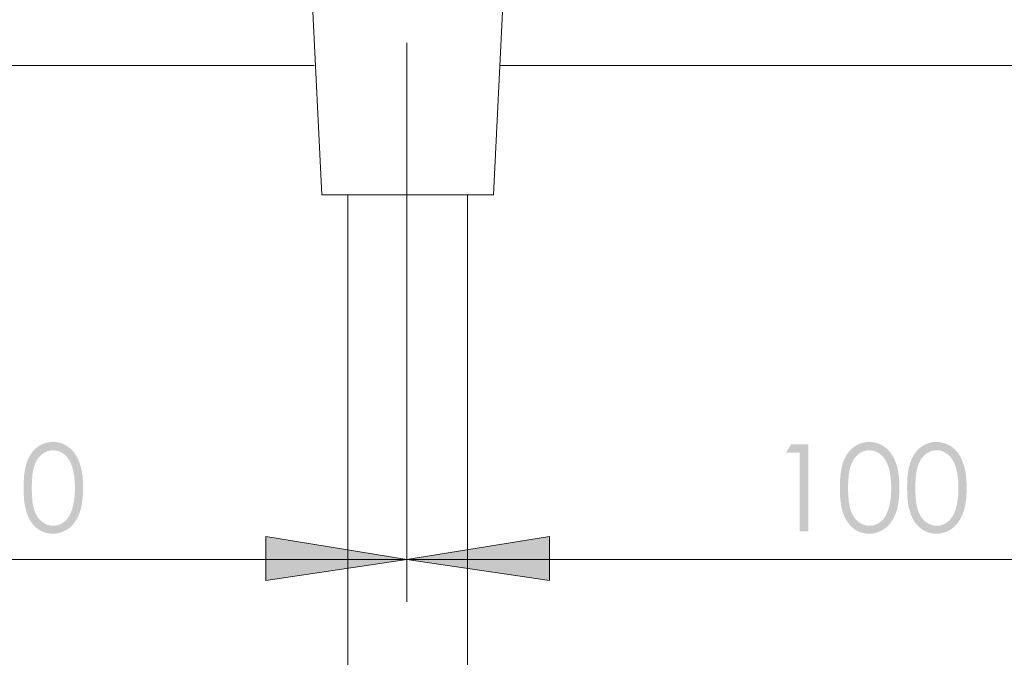
# Model space of a CAD drawing. Units: millimetres. Extents: x 3669 to 4117, y -632 to -176.
# Drawn here: x 3784 to 3899, y -550 to -476 of the extents above; entities that cross this region are included whole.
import ezdxf

# ---------------------------------------------------------------- set-up
doc = ezdxf.new("R2010")
doc.units = ezdxf.units.MM
doc.layers.add('Default', color=7, linetype='Continuous', true_color=0x000000)

msp = doc.modelspace()

# ---------------------------------------------------------------- hatches: boundary and pattern name
at = {"layer": 'Default', "true_color": 0x808080, "extrusion": (0, 0, -1)}
h = msp.add_hatch(color=8, dxfattribs=at)
h.paths.add_polyline_path([(-3784.8, -530.05), (-3784.81, -529.56), (-3784.83, -529.1), (-3784.84, -528.89), (-3784.86, -528.67), (-3784.88, -528.47), (-3784.91, -528.27), (-3784.94, -528.08), (-3784.97, -527.9), (-3785, -527.72), (-3785.04, -527.55), (-3785.08, -527.39), (-3785.13, -527.24), (-3785.18, -527.09), (-3785.2, -527.02), (-3785.23, -526.95), (-3785.28, -526.82), (-3785.34, -526.68), (-3785.4, -526.56), (-3785.47, -526.44), (-3785.53, -526.32), (-3785.6, -526.2), (-3785.64, -526.15), (-3785.67, -526.09), (-3785.71, -526.04), (-3785.75, -525.99), (-3785.79, -525.94), (-3785.83, -525.89), (-3785.87, -525.84), (-3785.91, -525.79), (-3785.95, -525.74), (-3785.99, -525.69), (-3786.03, -525.65), (-3786.07, -525.61), (-3786.12, -525.56), (-3786.16, -525.52), (-3786.21, -525.48), (-3786.25, -525.44), (-3786.3, -525.4), (-3786.35, -525.36), (-3786.4, -525.33), (-3786.45, -525.29), (-3786.49, -525.25), (-3786.54, -525.22), (-3786.59, -525.19), (-3786.64, -525.16), (-3786.7, -525.13), (-3786.75, -525.1), (-3786.8, -525.07), (-3786.85, -525.04), (-3786.9, -525.02), (-3786.95, -524.99), (-3787.01, -524.97), (-3787.06, -524.95), (-3787.11, -524.92), (-3787.17, -524.9), (-3787.22, -524.88), (-3787.28, -524.87), (-3787.33, -524.85), (-3787.39, -524.83), (-3787.44, -524.82), (-3787.5, -524.8), (-3787.56, -524.79), (-3787.61, -524.78), (-3787.67, -524.77), (-3787.73, -524.76), (-3787.78, -524.75), (-3787.84, -524.74), (-3787.9, -524.74), (-3787.96, -524.73), (-3788.02, -524.73), (-3788.08, -524.73), (-3788.14, -524.73), (-3788.2, -524.72), (-3788.26, -524.73), (-3788.32, -524.73), (-3788.38, -524.73), (-3788.44, -524.73), (-3788.5, -524.74), (-3788.56, -524.74), (-3788.62, -524.75), (-3788.68, -524.76), (-3788.74, -524.77), (-3788.8, -524.78), (-3788.86, -524.79), (-3788.91, -524.8), (-3788.97, -524.82), (-3789.03, -524.83), (-3789.08, -524.85), (-3789.14, -524.87), (-3789.19, -524.89), (-3789.25, -524.9), (-3789.3, -524.93), (-3789.36, -524.95), (-3789.41, -524.97), (-3789.47, -524.99), (-3789.52, -525.02), (-3789.57, -525.04), (-3789.63, -525.07), (-3789.68, -525.1), (-3789.73, -525.13), (-3789.78, -525.16), (-3789.83, -525.19), (-3789.88, -525.22), (-3789.93, -525.26), (-3789.98, -525.29), (-3790.03, -525.33), (-3790.08, -525.37), (-3790.13, -525.4), (-3790.18, -525.44), (-3790.22, -525.48), (-3790.27, -525.53), (-3790.32, -525.57), (-3790.36, -525.61), (-3790.41, -525.66), (-3790.45, -525.7), (-3790.49, -525.75), (-3790.54, -525.8), (-3790.58, -525.85), (-3790.62, -525.9), (-3790.66, -525.95), (-3790.7, -526), (-3790.74, -526.06), (-3790.78, -526.11), (-3790.85, -526.23), (-3790.92, -526.34), (-3790.99, -526.46), (-3791.06, -526.59), (-3791.13, -526.72), (-3791.19, -526.86), (-3791.25, -527), (-3791.28, -527.07), (-3791.3, -527.14), (-3791.36, -527.29), (-3791.4, -527.45), (-3791.45, -527.62), (-3791.49, -527.78), (-3791.53, -527.96), (-3791.56, -528.14), (-3791.6, -528.33), (-3791.62, -528.52), (-3791.65, -528.72), (-3791.67, -528.93), (-3791.68, -529.14), (-3791.69, -529.36), (-3791.7, -529.58), (-3791.71, -530.05), (-3791.7, -530.51), (-3791.7, -530.74), (-3791.68, -530.96), (-3791.67, -531.17), (-3791.65, -531.37), (-3791.62, -531.57), (-3791.6, -531.76), (-3791.57, -531.95), (-3791.53, -532.13), (-3791.5, -532.31), (-3791.45, -532.47), (-3791.41, -532.64), (-3791.36, -532.79), (-3791.31, -532.94), (-3791.28, -533.02), (-3791.25, -533.09), (-3791.2, -533.23), (-3791.13, -533.36), (-3791.07, -533.49), (-3791, -533.62), (-3790.93, -533.74), (-3790.86, -533.86), (-3790.79, -533.97), (-3790.75, -534.03), (-3790.71, -534.08), (-3790.67, -534.13), (-3790.63, -534.18), (-3790.59, -534.23), (-3790.55, -534.28), (-3790.5, -534.33), (-3790.46, -534.38), (-3790.42, -534.43), (-3790.37, -534.47), (-3790.33, -534.52), (-3790.28, -534.56), (-3790.23, -534.6), (-3790.19, -534.64), (-3790.14, -534.68), (-3790.09, -534.72), (-3790.04, -534.76), (-3789.99, -534.79), (-3789.94, -534.83), (-3789.89, -534.86), (-3789.84, -534.9), (-3789.79, -534.93), (-3789.73, -534.96), (-3789.68, -534.99), (-3789.63, -535.02), (-3789.58, -535.04), (-3789.52, -535.07), (-3789.47, -535.1), (-3789.42, -535.12), (-3789.36, -535.14), (-3789.31, -535.17), (-3789.25, -535.19), (-3789.2, -535.21), (-3789.14, -535.22), (-3789.08, -535.24), (-3789.03, -535.26), (-3788.97, -535.27), (-3788.91, -535.29), (-3788.86, -535.3), (-3788.8, -535.31), (-3788.74, -535.32), (-3788.68, -535.33), (-3788.62, -535.34), (-3788.56, -535.35), (-3788.5, -535.35), (-3788.44, -535.36), (-3788.38, -535.36), (-3788.32, -535.37), (-3788.26, -535.37), (-3788.2, -535.37), (-3788.14, -535.37), (-3788.08, -535.37), (-3788.02, -535.36), (-3787.96, -535.36), (-3787.9, -535.35), (-3787.84, -535.35), (-3787.79, -535.34), (-3787.73, -535.33), (-3787.67, -535.32), (-3787.61, -535.31), (-3787.56, -535.3), (-3787.5, -535.29), (-3787.44, -535.28), (-3787.39, -535.26), (-3787.33, -535.25), (-3787.28, -535.23), (-3787.22, -535.21), (-3787.17, -535.19), (-3787.12, -535.17), (-3787.06, -535.15), (-3787.01, -535.13), (-3786.96, -535.1), (-3786.91, -535.08), (-3786.85, -535.05), (-3786.8, -535.03), (-3786.75, -535), (-3786.7, -534.97), (-3786.65, -534.94), (-3786.6, -534.91), (-3786.55, -534.88), (-3786.5, -534.85), (-3786.45, -534.81), (-3786.4, -534.78), (-3786.36, -534.74), (-3786.31, -534.7), (-3786.26, -534.66), (-3786.22, -534.62), (-3786.17, -534.58), (-3786.13, -534.54), (-3786.08, -534.5), (-3786.04, -534.45), (-3786, -534.41), (-3785.96, -534.36), (-3785.92, -534.32), (-3785.88, -534.27), (-3785.84, -534.22), (-3785.8, -534.17), (-3785.76, -534.12), (-3785.72, -534.06), (-3785.68, -534.01), (-3785.61, -533.9), (-3785.54, -533.78), (-3785.48, -533.67), (-3785.41, -533.54), (-3785.35, -533.41), (-3785.29, -533.28), (-3785.24, -533.15), (-3785.21, -533.08), (-3785.18, -533), (-3785.13, -532.86), (-3785.09, -532.7), (-3785.05, -532.54), (-3785.01, -532.37), (-3784.97, -532.19), (-3784.94, -532.01), (-3784.91, -531.82), (-3784.88, -531.62), (-3784.86, -531.42), (-3784.84, -531.21), (-3784.83, -530.99), (-3784.81, -530.53)], flags=0)
h.paths.add_polyline_path([(-3785.76, -530.07), (-3785.76, -530.48), (-3785.78, -530.87), (-3785.8, -531.24), (-3785.82, -531.41), (-3785.83, -531.57), (-3785.85, -531.73), (-3785.88, -531.89), (-3785.9, -532.03), (-3785.93, -532.17), (-3785.96, -532.3), (-3785.99, -532.43), (-3786.03, -532.55), (-3786.04, -532.61), (-3786.06, -532.66), (-3786.1, -532.77), (-3786.14, -532.88), (-3786.19, -532.98), (-3786.23, -533.08), (-3786.28, -533.17), (-3786.33, -533.26), (-3786.36, -533.31), (-3786.39, -533.35), (-3786.41, -533.39), (-3786.44, -533.44), (-3786.47, -533.48), (-3786.5, -533.52), (-3786.53, -533.56), (-3786.56, -533.6), (-3786.59, -533.63), (-3786.62, -533.67), (-3786.65, -533.71), (-3786.69, -533.74), (-3786.72, -533.78), (-3786.75, -533.81), (-3786.79, -533.85), (-3786.82, -533.88), (-3786.86, -533.91), (-3786.89, -533.94), (-3786.93, -533.97), (-3786.97, -534), (-3787.04, -534.05), (-3787.08, -534.08), (-3787.12, -534.1), (-3787.16, -534.13), (-3787.2, -534.15), (-3787.23, -534.17), (-3787.27, -534.2), (-3787.31, -534.22), (-3787.35, -534.24), (-3787.39, -534.26), (-3787.43, -534.27), (-3787.47, -534.29), (-3787.51, -534.31), (-3787.55, -534.32), (-3787.58, -534.34), (-3787.62, -534.35), (-3787.66, -534.37), (-3787.7, -534.38), (-3787.74, -534.39), (-3787.78, -534.4), (-3787.82, -534.41), (-3787.87, -534.42), (-3787.91, -534.42), (-3787.95, -534.43), (-3787.99, -534.44), (-3788.03, -534.44), (-3788.07, -534.45), (-3788.11, -534.45), (-3788.15, -534.45), (-3788.19, -534.45), (-3788.23, -534.45), (-3788.28, -534.45), (-3788.32, -534.45), (-3788.36, -534.45), (-3788.4, -534.45), (-3788.44, -534.44), (-3788.48, -534.44), (-3788.53, -534.43), (-3788.57, -534.42), (-3788.61, -534.42), (-3788.65, -534.41), (-3788.69, -534.4), (-3788.73, -534.39), (-3788.77, -534.38), (-3788.81, -534.37), (-3788.85, -534.35), (-3788.89, -534.34), (-3788.93, -534.33), (-3788.97, -534.31), (-3789, -534.3), (-3789.04, -534.28), (-3789.08, -534.26), (-3789.12, -534.24), (-3789.16, -534.22), (-3789.2, -534.2), (-3789.23, -534.18), (-3789.27, -534.16), (-3789.31, -534.14), (-3789.35, -534.11), (-3789.38, -534.09), (-3789.42, -534.06), (-3789.46, -534.04), (-3789.49, -534.01), (-3789.53, -533.98), (-3789.57, -533.95), (-3789.6, -533.92), (-3789.64, -533.89), (-3789.67, -533.86), (-3789.7, -533.83), (-3789.74, -533.79), (-3789.77, -533.76), (-3789.8, -533.72), (-3789.83, -533.69), (-3789.86, -533.65), (-3789.89, -533.61), (-3789.92, -533.57), (-3789.95, -533.53), (-3789.98, -533.49), (-3790.01, -533.45), (-3790.04, -533.41), (-3790.06, -533.37), (-3790.09, -533.32), (-3790.12, -533.28), (-3790.17, -533.19), (-3790.21, -533.09), (-3790.26, -532.99), (-3790.3, -532.89), (-3790.34, -532.78), (-3790.38, -532.67), (-3790.43, -532.54), (-3790.47, -532.4), (-3790.51, -532.25), (-3790.55, -532.1), (-3790.58, -531.95), (-3790.61, -531.8), (-3790.64, -531.64), (-3790.67, -531.48), (-3790.69, -531.32), (-3790.71, -531.15), (-3790.73, -530.98), (-3790.74, -530.8), (-3790.76, -530.44), (-3790.76, -530.07), (-3790.76, -529.69), (-3790.74, -529.34), (-3790.73, -529.17), (-3790.71, -529), (-3790.7, -528.83), (-3790.68, -528.68), (-3790.65, -528.52), (-3790.63, -528.37), (-3790.6, -528.23), (-3790.57, -528.08), (-3790.54, -527.95), (-3790.5, -527.81), (-3790.46, -527.69), (-3790.42, -527.56), (-3790.38, -527.44), (-3790.34, -527.33), (-3790.29, -527.21), (-3790.24, -527.11), (-3790.19, -527), (-3790.14, -526.9), (-3790.08, -526.81), (-3790.05, -526.76), (-3790.02, -526.72), (-3789.99, -526.67), (-3789.96, -526.63), (-3789.93, -526.59), (-3789.9, -526.55), (-3789.87, -526.51), (-3789.84, -526.47), (-3789.81, -526.43), (-3789.77, -526.39), (-3789.74, -526.36), (-3789.71, -526.32), (-3789.67, -526.29), (-3789.64, -526.26), (-3789.6, -526.22), (-3789.56, -526.19), (-3789.53, -526.16), (-3789.49, -526.13), (-3789.42, -526.08), (-3789.38, -526.05), (-3789.34, -526.03), (-3789.3, -526), (-3789.27, -525.98), (-3789.23, -525.96), (-3789.19, -525.94), (-3789.15, -525.92), (-3789.11, -525.9), (-3789.07, -525.88), (-3789.04, -525.86), (-3789, -525.84), (-3788.96, -525.83), (-3788.92, -525.81), (-3788.88, -525.79), (-3788.84, -525.78), (-3788.8, -525.77), (-3788.76, -525.76), (-3788.72, -525.75), (-3788.68, -525.74), (-3788.64, -525.73), (-3788.6, -525.72), (-3788.56, -525.71), (-3788.52, -525.7), (-3788.48, -525.7), (-3788.44, -525.69), (-3788.4, -525.69), (-3788.36, -525.69), (-3788.32, -525.68), (-3788.28, -525.68), (-3788.23, -525.68), (-3788.19, -525.68), (-3788.15, -525.68), (-3788.11, -525.69), (-3788.07, -525.69), (-3788.03, -525.69), (-3787.98, -525.7), (-3787.94, -525.7), (-3787.9, -525.71), (-3787.86, -525.72), (-3787.82, -525.73), (-3787.78, -525.74), (-3787.74, -525.75), (-3787.7, -525.76), (-3787.66, -525.77), (-3787.62, -525.78), (-3787.58, -525.79), (-3787.54, -525.81), (-3787.5, -525.83), (-3787.46, -525.84), (-3787.42, -525.86), (-3787.38, -525.88), (-3787.35, -525.9), (-3787.31, -525.92), (-3787.27, -525.94), (-3787.23, -525.96), (-3787.19, -525.98), (-3787.16, -526), (-3787.12, -526.03), (-3787.08, -526.05), (-3787.04, -526.08), (-3787.01, -526.11), (-3786.97, -526.13), (-3786.93, -526.16), (-3786.9, -526.19), (-3786.86, -526.22), (-3786.82, -526.25), (-3786.79, -526.29), (-3786.76, -526.32), (-3786.72, -526.35), (-3786.69, -526.39), (-3786.66, -526.42), (-3786.63, -526.46), (-3786.59, -526.5), (-3786.56, -526.53), (-3786.53, -526.57), (-3786.5, -526.61), (-3786.48, -526.65), (-3786.45, -526.69), (-3786.42, -526.73), (-3786.39, -526.78), (-3786.36, -526.82), (-3786.34, -526.87), (-3786.29, -526.96), (-3786.24, -527.05), (-3786.19, -527.15), (-3786.15, -527.25), (-3786.11, -527.36), (-3786.07, -527.46), (-3786.05, -527.52), (-3786.03, -527.58), (-3785.99, -527.7), (-3785.96, -527.82), (-3785.93, -527.96), (-3785.9, -528.1), (-3785.88, -528.24), (-3785.85, -528.4), (-3785.83, -528.55), (-3785.82, -528.72), (-3785.8, -528.89), (-3785.78, -529.26), (-3785.76, -529.65)], flags=0)
h = msp.add_hatch(color=8, dxfattribs=at)
h.paths.add_polyline_path([(-3879.62, -530.05), (-3879.63, -529.56), (-3879.65, -529.1), (-3879.66, -528.89), (-3879.68, -528.67), (-3879.7, -528.47), (-3879.73, -528.27), (-3879.76, -528.08), (-3879.79, -527.9), (-3879.82, -527.72), (-3879.86, -527.55), (-3879.9, -527.39), (-3879.95, -527.24), (-3879.97, -527.16), (-3880, -527.09), (-3880.02, -527.02), (-3880.05, -526.95), (-3880.11, -526.82), (-3880.16, -526.68), (-3880.22, -526.56), (-3880.29, -526.44), (-3880.35, -526.32), (-3880.42, -526.2), (-3880.46, -526.15), (-3880.49, -526.09), (-3880.53, -526.04), (-3880.57, -525.99), (-3880.61, -525.94), (-3880.65, -525.89), (-3880.69, -525.84), (-3880.73, -525.79), (-3880.77, -525.74), (-3880.81, -525.69), (-3880.85, -525.65), (-3880.9, -525.61), (-3880.94, -525.56), (-3880.98, -525.52), (-3881.03, -525.48), (-3881.07, -525.44), (-3881.12, -525.4), (-3881.17, -525.36), (-3881.22, -525.33), (-3881.27, -525.29), (-3881.31, -525.25), (-3881.36, -525.22), (-3881.41, -525.19), (-3881.46, -525.16), (-3881.52, -525.13), (-3881.57, -525.1), (-3881.62, -525.07), (-3881.67, -525.04), (-3881.72, -525.02), (-3881.77, -524.99), (-3881.83, -524.97), (-3881.88, -524.95), (-3881.93, -524.92), (-3881.99, -524.9), (-3882.04, -524.88), (-3882.1, -524.87), (-3882.15, -524.85), (-3882.21, -524.83), (-3882.26, -524.82), (-3882.32, -524.8), (-3882.38, -524.79), (-3882.43, -524.78), (-3882.49, -524.77), (-3882.55, -524.76), (-3882.61, -524.75), (-3882.66, -524.74), (-3882.72, -524.74), (-3882.78, -524.73), (-3882.84, -524.73), (-3882.9, -524.73), (-3882.96, -524.73), (-3883.02, -524.72), (-3883.08, -524.73), (-3883.14, -524.73), (-3883.2, -524.73), (-3883.26, -524.73), (-3883.32, -524.74), (-3883.38, -524.74), (-3883.44, -524.75), (-3883.5, -524.76), (-3883.56, -524.77), (-3883.62, -524.78), (-3883.68, -524.79), (-3883.73, -524.8), (-3883.79, -524.82), (-3883.85, -524.83), (-3883.9, -524.85), (-3883.96, -524.87), (-3884.01, -524.89), (-3884.07, -524.9), (-3884.12, -524.93), (-3884.18, -524.95), (-3884.23, -524.97), (-3884.29, -524.99), (-3884.34, -525.02), (-3884.39, -525.04), (-3884.45, -525.07), (-3884.5, -525.1), (-3884.55, -525.13), (-3884.6, -525.16), (-3884.65, -525.19), (-3884.7, -525.22), (-3884.75, -525.26), (-3884.8, -525.29), (-3884.85, -525.33), (-3884.9, -525.37), (-3884.95, -525.4), (-3885, -525.44), (-3885.05, -525.48), (-3885.09, -525.53), (-3885.14, -525.57), (-3885.18, -525.61), (-3885.23, -525.66), (-3885.27, -525.7), (-3885.31, -525.75), (-3885.36, -525.8), (-3885.4, -525.85), (-3885.44, -525.9), (-3885.48, -525.95), (-3885.52, -526), (-3885.56, -526.06), (-3885.6, -526.11), (-3885.67, -526.23), (-3885.74, -526.34), (-3885.81, -526.46), (-3885.88, -526.59), (-3885.95, -526.72), (-3886.01, -526.86), (-3886.07, -527), (-3886.1, -527.07), (-3886.12, -527.14), (-3886.18, -527.29), (-3886.23, -527.45), (-3886.27, -527.62), (-3886.31, -527.78), (-3886.35, -527.96), (-3886.39, -528.14), (-3886.42, -528.33), (-3886.44, -528.52), (-3886.47, -528.72), (-3886.49, -528.93), (-3886.5, -529.14), (-3886.52, -529.36), (-3886.53, -529.58), (-3886.53, -530.05), (-3886.53, -530.51), (-3886.52, -530.74), (-3886.5, -530.96), (-3886.49, -531.17), (-3886.47, -531.37), (-3886.44, -531.57), (-3886.42, -531.76), (-3886.39, -531.95), (-3886.35, -532.13), (-3886.32, -532.31), (-3886.27, -532.47), (-3886.23, -532.64), (-3886.18, -532.79), (-3886.13, -532.94), (-3886.1, -533.02), (-3886.07, -533.09), (-3886.02, -533.23), (-3885.95, -533.36), (-3885.89, -533.49), (-3885.82, -533.62), (-3885.75, -533.74), (-3885.68, -533.86), (-3885.61, -533.97), (-3885.57, -534.03), (-3885.53, -534.08), (-3885.49, -534.13), (-3885.45, -534.18), (-3885.41, -534.23), (-3885.37, -534.28), (-3885.32, -534.33), (-3885.28, -534.38), (-3885.24, -534.43), (-3885.19, -534.47), (-3885.15, -534.52), (-3885.1, -534.56), (-3885.05, -534.6), (-3885.01, -534.64), (-3884.96, -534.68), (-3884.91, -534.72), (-3884.86, -534.76), (-3884.81, -534.79), (-3884.76, -534.83), (-3884.71, -534.86), (-3884.66, -534.9), (-3884.61, -534.93), (-3884.56, -534.96), (-3884.5, -534.99), (-3884.45, -535.02), (-3884.4, -535.04), (-3884.34, -535.07), (-3884.29, -535.1), (-3884.24, -535.12), (-3884.18, -535.14), (-3884.13, -535.17), (-3884.07, -535.19), (-3884.02, -535.21), (-3883.96, -535.22), (-3883.9, -535.24), (-3883.85, -535.26), (-3883.79, -535.27), (-3883.73, -535.29), (-3883.68, -535.3), (-3883.62, -535.31), (-3883.56, -535.32), (-3883.5, -535.33), (-3883.44, -535.34), (-3883.38, -535.35), (-3883.32, -535.35), (-3883.26, -535.36), (-3883.2, -535.36), (-3883.14, -535.37), (-3883.08, -535.37), (-3883.02, -535.37), (-3882.96, -535.37), (-3882.9, -535.37), (-3882.84, -535.36), (-3882.78, -535.36), (-3882.72, -535.35), (-3882.66, -535.35), (-3882.61, -535.34), (-3882.55, -535.33), (-3882.49, -535.32), (-3882.43, -535.31), (-3882.38, -535.3), (-3882.32, -535.29), (-3882.26, -535.28), (-3882.21, -535.26), (-3882.15, -535.25), (-3882.1, -535.23), (-3882.04, -535.21), (-3881.99, -535.19), (-3881.94, -535.17), (-3881.88, -535.15), (-3881.83, -535.13), (-3881.78, -535.1), (-3881.73, -535.08), (-3881.67, -535.05), (-3881.62, -535.03), (-3881.57, -535), (-3881.52, -534.97), (-3881.47, -534.94), (-3881.42, -534.91), (-3881.37, -534.88), (-3881.32, -534.85), (-3881.27, -534.81), (-3881.22, -534.78), (-3881.18, -534.74), (-3881.13, -534.7), (-3881.08, -534.66), (-3881.04, -534.62), (-3880.99, -534.58), (-3880.95, -534.54), (-3880.9, -534.5), (-3880.86, -534.45), (-3880.82, -534.41), (-3880.78, -534.36), (-3880.74, -534.32), (-3880.7, -534.27), (-3880.66, -534.22), (-3880.62, -534.17), (-3880.58, -534.12), (-3880.54, -534.06), (-3880.51, -534.01), (-3880.43, -533.9), (-3880.36, -533.78), (-3880.3, -533.67), (-3880.23, -533.54), (-3880.17, -533.41), (-3880.11, -533.28), (-3880.06, -533.15), (-3880.03, -533.08), (-3880, -533), (-3879.95, -532.86), (-3879.91, -532.7), (-3879.87, -532.54), (-3879.83, -532.37), (-3879.79, -532.19), (-3879.76, -532.01), (-3879.73, -531.82), (-3879.7, -531.62), (-3879.68, -531.42), (-3879.66, -531.21), (-3879.65, -530.99), (-3879.63, -530.53)], flags=0)
h.paths.add_polyline_path([(-3880.58, -530.07), (-3880.58, -530.48), (-3880.6, -530.87), (-3880.62, -531.24), (-3880.64, -531.41), (-3880.65, -531.57), (-3880.67, -531.73), (-3880.7, -531.89), (-3880.72, -532.03), (-3880.75, -532.17), (-3880.78, -532.3), (-3880.81, -532.43), (-3880.85, -532.55), (-3880.86, -532.61), (-3880.88, -532.66), (-3880.92, -532.77), (-3880.96, -532.88), (-3881.01, -532.98), (-3881.06, -533.08), (-3881.1, -533.17), (-3881.15, -533.26), (-3881.18, -533.31), (-3881.21, -533.35), (-3881.24, -533.39), (-3881.26, -533.44), (-3881.29, -533.48), (-3881.32, -533.52), (-3881.35, -533.56), (-3881.38, -533.6), (-3881.41, -533.63), (-3881.44, -533.67), (-3881.48, -533.71), (-3881.51, -533.74), (-3881.54, -533.78), (-3881.57, -533.81), (-3881.61, -533.85), (-3881.64, -533.88), (-3881.68, -533.91), (-3881.72, -533.94), (-3881.75, -533.97), (-3881.79, -534), (-3881.86, -534.05), (-3881.9, -534.08), (-3881.94, -534.1), (-3881.98, -534.13), (-3882.02, -534.15), (-3882.05, -534.17), (-3882.09, -534.2), (-3882.13, -534.22), (-3882.17, -534.24), (-3882.21, -534.26), (-3882.25, -534.27), (-3882.29, -534.29), (-3882.33, -534.31), (-3882.37, -534.32), (-3882.41, -534.34), (-3882.45, -534.35), (-3882.48, -534.37), (-3882.52, -534.38), (-3882.56, -534.39), (-3882.61, -534.4), (-3882.65, -534.41), (-3882.69, -534.42), (-3882.73, -534.42), (-3882.77, -534.43), (-3882.81, -534.44), (-3882.85, -534.44), (-3882.89, -534.45), (-3882.93, -534.45), (-3882.97, -534.45), (-3883.01, -534.45), (-3883.06, -534.45), (-3883.1, -534.45), (-3883.14, -534.45), (-3883.18, -534.45), (-3883.22, -534.45), (-3883.26, -534.44), (-3883.31, -534.44), (-3883.35, -534.43), (-3883.39, -534.42), (-3883.43, -534.42), (-3883.47, -534.41), (-3883.51, -534.4), (-3883.55, -534.39), (-3883.59, -534.38), (-3883.63, -534.37), (-3883.67, -534.35), (-3883.71, -534.34), (-3883.75, -534.33), (-3883.79, -534.31), (-3883.83, -534.3), (-3883.86, -534.28), (-3883.9, -534.26), (-3883.94, -534.24), (-3883.98, -534.22), (-3884.02, -534.2), (-3884.06, -534.18), (-3884.09, -534.16), (-3884.13, -534.14), (-3884.17, -534.11), (-3884.2, -534.09), (-3884.24, -534.06), (-3884.28, -534.04), (-3884.32, -534.01), (-3884.35, -533.98), (-3884.39, -533.95), (-3884.42, -533.92), (-3884.46, -533.89), (-3884.49, -533.86), (-3884.52, -533.83), (-3884.56, -533.79), (-3884.59, -533.76), (-3884.62, -533.72), (-3884.65, -533.69), (-3884.68, -533.65), (-3884.71, -533.61), (-3884.74, -533.57), (-3884.77, -533.53), (-3884.8, -533.49), (-3884.83, -533.45), (-3884.86, -533.41), (-3884.88, -533.37), (-3884.91, -533.32), (-3884.94, -533.28), (-3884.99, -533.19), (-3885.03, -533.09), (-3885.08, -532.99), (-3885.12, -532.89), (-3885.16, -532.78), (-3885.2, -532.67), (-3885.25, -532.54), (-3885.29, -532.4), (-3885.33, -532.25), (-3885.37, -532.1), (-3885.4, -531.95), (-3885.43, -531.8), (-3885.46, -531.64), (-3885.49, -531.48), (-3885.51, -531.32), (-3885.53, -531.15), (-3885.55, -530.98), (-3885.56, -530.8), (-3885.58, -530.44), (-3885.58, -530.07), (-3885.58, -529.69), (-3885.56, -529.34), (-3885.55, -529.17), (-3885.53, -529), (-3885.52, -528.83), (-3885.5, -528.68), (-3885.48, -528.52), (-3885.45, -528.37), (-3885.42, -528.23), (-3885.39, -528.08), (-3885.36, -527.95), (-3885.32, -527.81), (-3885.29, -527.69), (-3885.24, -527.56), (-3885.2, -527.44), (-3885.16, -527.33), (-3885.11, -527.21), (-3885.06, -527.11), (-3885.01, -527), (-3884.96, -526.9), (-3884.9, -526.81), (-3884.87, -526.76), (-3884.84, -526.72), (-3884.81, -526.67), (-3884.78, -526.63), (-3884.75, -526.59), (-3884.72, -526.55), (-3884.69, -526.51), (-3884.66, -526.47), (-3884.63, -526.43), (-3884.59, -526.39), (-3884.56, -526.36), (-3884.53, -526.32), (-3884.49, -526.29), (-3884.46, -526.26), (-3884.42, -526.22), (-3884.39, -526.19), (-3884.35, -526.16), (-3884.31, -526.13), (-3884.24, -526.08), (-3884.2, -526.05), (-3884.16, -526.03), (-3884.12, -526), (-3884.09, -525.98), (-3884.05, -525.96), (-3884.01, -525.94), (-3883.97, -525.92), (-3883.93, -525.9), (-3883.9, -525.88), (-3883.86, -525.86), (-3883.82, -525.84), (-3883.78, -525.83), (-3883.74, -525.81), (-3883.7, -525.79), (-3883.66, -525.78), (-3883.62, -525.77), (-3883.58, -525.76), (-3883.54, -525.75), (-3883.5, -525.74), (-3883.46, -525.73), (-3883.42, -525.72), (-3883.38, -525.71), (-3883.34, -525.7), (-3883.3, -525.7), (-3883.26, -525.69), (-3883.22, -525.69), (-3883.18, -525.69), (-3883.14, -525.68), (-3883.1, -525.68), (-3883.06, -525.68), (-3883.01, -525.68), (-3882.97, -525.68), (-3882.93, -525.69), (-3882.89, -525.69), (-3882.85, -525.69), (-3882.81, -525.7), (-3882.76, -525.7), (-3882.72, -525.71), (-3882.68, -525.72), (-3882.64, -525.73), (-3882.6, -525.74), (-3882.56, -525.75), (-3882.52, -525.76), (-3882.48, -525.77), (-3882.44, -525.78), (-3882.4, -525.79), (-3882.36, -525.81), (-3882.32, -525.83), (-3882.28, -525.84), (-3882.24, -525.86), (-3882.21, -525.88), (-3882.17, -525.9), (-3882.13, -525.92), (-3882.09, -525.94), (-3882.05, -525.96), (-3882.01, -525.98), (-3881.98, -526), (-3881.94, -526.03), (-3881.9, -526.05), (-3881.86, -526.08), (-3881.79, -526.13), (-3881.75, -526.16), (-3881.72, -526.19), (-3881.68, -526.22), (-3881.65, -526.25), (-3881.61, -526.29), (-3881.58, -526.32), (-3881.54, -526.35), (-3881.51, -526.39), (-3881.48, -526.42), (-3881.45, -526.46), (-3881.42, -526.5), (-3881.38, -526.53), (-3881.35, -526.57), (-3881.32, -526.61), (-3881.3, -526.65), (-3881.27, -526.69), (-3881.24, -526.73), (-3881.21, -526.78), (-3881.19, -526.82), (-3881.16, -526.87), (-3881.11, -526.96), (-3881.06, -527.05), (-3881.01, -527.15), (-3880.97, -527.25), (-3880.93, -527.36), (-3880.89, -527.46), (-3880.87, -527.52), (-3880.85, -527.58), (-3880.81, -527.7), (-3880.78, -527.82), (-3880.75, -527.96), (-3880.72, -528.1), (-3880.7, -528.24), (-3880.68, -528.4), (-3880.65, -528.55), (-3880.64, -528.72), (-3880.62, -528.89), (-3880.6, -529.26), (-3880.58, -529.65)], flags=0)
h = msp.add_hatch(color=8, dxfattribs=at)
h.paths.add_polyline_path([(-3887.43, -530.05), (-3887.44, -529.56), (-3887.46, -529.1), (-3887.47, -528.89), (-3887.49, -528.67), (-3887.51, -528.47), (-3887.54, -528.27), (-3887.57, -528.08), (-3887.6, -527.9), (-3887.63, -527.72), (-3887.67, -527.55), (-3887.72, -527.39), (-3887.76, -527.24), (-3887.81, -527.09), (-3887.83, -527.02), (-3887.86, -526.95), (-3887.92, -526.82), (-3887.97, -526.68), (-3888.04, -526.56), (-3888.1, -526.44), (-3888.16, -526.32), (-3888.23, -526.2), (-3888.27, -526.15), (-3888.31, -526.09), (-3888.34, -526.04), (-3888.38, -525.99), (-3888.42, -525.94), (-3888.46, -525.89), (-3888.5, -525.84), (-3888.54, -525.79), (-3888.58, -525.74), (-3888.62, -525.69), (-3888.66, -525.65), (-3888.71, -525.61), (-3888.75, -525.56), (-3888.79, -525.52), (-3888.84, -525.48), (-3888.89, -525.44), (-3888.93, -525.4), (-3888.98, -525.36), (-3889.03, -525.33), (-3889.08, -525.29), (-3889.13, -525.25), (-3889.18, -525.22), (-3889.23, -525.19), (-3889.28, -525.16), (-3889.33, -525.13), (-3889.38, -525.1), (-3889.43, -525.07), (-3889.48, -525.04), (-3889.53, -525.02), (-3889.59, -524.99), (-3889.64, -524.97), (-3889.69, -524.95), (-3889.75, -524.92), (-3889.8, -524.9), (-3889.85, -524.88), (-3889.91, -524.87), (-3889.96, -524.85), (-3890.02, -524.83), (-3890.07, -524.82), (-3890.13, -524.8), (-3890.19, -524.79), (-3890.24, -524.78), (-3890.3, -524.77), (-3890.36, -524.76), (-3890.42, -524.75), (-3890.47, -524.74), (-3890.53, -524.74), (-3890.59, -524.73), (-3890.65, -524.73), (-3890.71, -524.73), (-3890.77, -524.73), (-3890.83, -524.72), (-3890.89, -524.73), (-3890.95, -524.73), (-3891.02, -524.73), (-3891.08, -524.73), (-3891.14, -524.74), (-3891.19, -524.74), (-3891.25, -524.75), (-3891.31, -524.76), (-3891.37, -524.77), (-3891.43, -524.78), (-3891.49, -524.79), (-3891.54, -524.8), (-3891.6, -524.82), (-3891.66, -524.83), (-3891.71, -524.85), (-3891.77, -524.87), (-3891.83, -524.89), (-3891.88, -524.9), (-3891.94, -524.93), (-3891.99, -524.95), (-3892.04, -524.97), (-3892.1, -524.99), (-3892.15, -525.02), (-3892.2, -525.04), (-3892.26, -525.07), (-3892.31, -525.1), (-3892.36, -525.13), (-3892.41, -525.16), (-3892.46, -525.19), (-3892.52, -525.22), (-3892.57, -525.26), (-3892.62, -525.29), (-3892.67, -525.33), (-3892.71, -525.37), (-3892.76, -525.4), (-3892.81, -525.44), (-3892.86, -525.48), (-3892.9, -525.53), (-3892.95, -525.57), (-3892.99, -525.61), (-3893.04, -525.66), (-3893.08, -525.7), (-3893.12, -525.75), (-3893.17, -525.8), (-3893.21, -525.85), (-3893.25, -525.9), (-3893.29, -525.95), (-3893.33, -526), (-3893.37, -526.06), (-3893.41, -526.11), (-3893.48, -526.23), (-3893.56, -526.34), (-3893.63, -526.46), (-3893.69, -526.59), (-3893.76, -526.72), (-3893.82, -526.86), (-3893.88, -527), (-3893.91, -527.07), (-3893.93, -527.14), (-3893.99, -527.29), (-3894.04, -527.45), (-3894.08, -527.62), (-3894.12, -527.78), (-3894.16, -527.96), (-3894.2, -528.14), (-3894.23, -528.33), (-3894.25, -528.52), (-3894.28, -528.72), (-3894.3, -528.93), (-3894.31, -529.14), (-3894.33, -529.36), (-3894.34, -529.58), (-3894.34, -530.05), (-3894.34, -530.51), (-3894.33, -530.74), (-3894.32, -530.96), (-3894.3, -531.17), (-3894.28, -531.37), (-3894.26, -531.57), (-3894.23, -531.76), (-3894.2, -531.95), (-3894.16, -532.13), (-3894.13, -532.31), (-3894.09, -532.47), (-3894.04, -532.64), (-3893.99, -532.79), (-3893.94, -532.94), (-3893.91, -533.02), (-3893.89, -533.09), (-3893.83, -533.23), (-3893.77, -533.36), (-3893.7, -533.49), (-3893.63, -533.62), (-3893.57, -533.74), (-3893.49, -533.86), (-3893.42, -533.97), (-3893.38, -534.03), (-3893.34, -534.08), (-3893.3, -534.13), (-3893.26, -534.18), (-3893.22, -534.23), (-3893.18, -534.28), (-3893.13, -534.33), (-3893.09, -534.38), (-3893.05, -534.43), (-3893, -534.47), (-3892.96, -534.52), (-3892.91, -534.56), (-3892.87, -534.6), (-3892.82, -534.64), (-3892.77, -534.68), (-3892.72, -534.72), (-3892.67, -534.76), (-3892.62, -534.79), (-3892.57, -534.83), (-3892.52, -534.86), (-3892.47, -534.9), (-3892.42, -534.93), (-3892.37, -534.96), (-3892.31, -534.99), (-3892.26, -535.02), (-3892.21, -535.04), (-3892.16, -535.07), (-3892.1, -535.1), (-3892.05, -535.12), (-3891.99, -535.14), (-3891.94, -535.17), (-3891.88, -535.19), (-3891.83, -535.21), (-3891.77, -535.22), (-3891.72, -535.24), (-3891.66, -535.26), (-3891.6, -535.27), (-3891.55, -535.29), (-3891.49, -535.3), (-3891.43, -535.31), (-3891.37, -535.32), (-3891.31, -535.33), (-3891.25, -535.34), (-3891.2, -535.35), (-3891.14, -535.35), (-3891.08, -535.36), (-3891.02, -535.36), (-3890.95, -535.37), (-3890.89, -535.37), (-3890.83, -535.37), (-3890.77, -535.37), (-3890.71, -535.37), (-3890.65, -535.36), (-3890.59, -535.36), (-3890.53, -535.35), (-3890.47, -535.35), (-3890.42, -535.34), (-3890.36, -535.33), (-3890.3, -535.32), (-3890.24, -535.31), (-3890.19, -535.3), (-3890.13, -535.29), (-3890.08, -535.28), (-3890.02, -535.26), (-3889.96, -535.25), (-3889.91, -535.23), (-3889.86, -535.21), (-3889.8, -535.19), (-3889.75, -535.17), (-3889.69, -535.15), (-3889.64, -535.13), (-3889.59, -535.1), (-3889.54, -535.08), (-3889.48, -535.05), (-3889.43, -535.03), (-3889.38, -535), (-3889.33, -534.97), (-3889.28, -534.94), (-3889.23, -534.91), (-3889.18, -534.88), (-3889.13, -534.85), (-3889.08, -534.81), (-3889.04, -534.78), (-3888.99, -534.74), (-3888.94, -534.7), (-3888.89, -534.66), (-3888.85, -534.62), (-3888.8, -534.58), (-3888.76, -534.54), (-3888.72, -534.5), (-3888.67, -534.45), (-3888.63, -534.41), (-3888.59, -534.36), (-3888.55, -534.32), (-3888.51, -534.27), (-3888.47, -534.22), (-3888.43, -534.17), (-3888.39, -534.12), (-3888.35, -534.06), (-3888.32, -534.01), (-3888.24, -533.9), (-3888.17, -533.78), (-3888.11, -533.67), (-3888.04, -533.54), (-3887.98, -533.41), (-3887.92, -533.28), (-3887.87, -533.15), (-3887.84, -533.08), (-3887.82, -533), (-3887.77, -532.86), (-3887.72, -532.7), (-3887.68, -532.54), (-3887.64, -532.37), (-3887.6, -532.19), (-3887.57, -532.01), (-3887.54, -531.82), (-3887.51, -531.62), (-3887.49, -531.42), (-3887.47, -531.21), (-3887.46, -530.99), (-3887.44, -530.53)], flags=0)
h.paths.add_polyline_path([(-3888.39, -530.07), (-3888.39, -530.48), (-3888.41, -530.87), (-3888.43, -531.24), (-3888.45, -531.41), (-3888.47, -531.57), (-3888.49, -531.73), (-3888.51, -531.89), (-3888.53, -532.03), (-3888.56, -532.17), (-3888.59, -532.3), (-3888.62, -532.43), (-3888.66, -532.55), (-3888.68, -532.61), (-3888.69, -532.66), (-3888.73, -532.77), (-3888.78, -532.88), (-3888.82, -532.98), (-3888.87, -533.08), (-3888.91, -533.17), (-3888.97, -533.26), (-3888.99, -533.31), (-3889.02, -533.35), (-3889.05, -533.39), (-3889.07, -533.44), (-3889.1, -533.48), (-3889.13, -533.52), (-3889.16, -533.56), (-3889.19, -533.6), (-3889.22, -533.63), (-3889.25, -533.67), (-3889.29, -533.71), (-3889.32, -533.74), (-3889.35, -533.78), (-3889.39, -533.81), (-3889.42, -533.85), (-3889.45, -533.88), (-3889.49, -533.91), (-3889.53, -533.94), (-3889.56, -533.97), (-3889.6, -534), (-3889.68, -534.05), (-3889.71, -534.08), (-3889.75, -534.1), (-3889.79, -534.13), (-3889.83, -534.15), (-3889.87, -534.17), (-3889.9, -534.2), (-3889.94, -534.22), (-3889.98, -534.24), (-3890.02, -534.26), (-3890.06, -534.27), (-3890.1, -534.29), (-3890.14, -534.31), (-3890.18, -534.32), (-3890.22, -534.34), (-3890.26, -534.35), (-3890.3, -534.37), (-3890.34, -534.38), (-3890.38, -534.39), (-3890.42, -534.4), (-3890.46, -534.41), (-3890.5, -534.42), (-3890.54, -534.42), (-3890.58, -534.43), (-3890.62, -534.44), (-3890.66, -534.44), (-3890.7, -534.45), (-3890.74, -534.45), (-3890.78, -534.45), (-3890.83, -534.45), (-3890.87, -534.45), (-3890.91, -534.45), (-3890.95, -534.45), (-3890.99, -534.45), (-3891.03, -534.45), (-3891.08, -534.44), (-3891.12, -534.44), (-3891.16, -534.43), (-3891.2, -534.42), (-3891.24, -534.42), (-3891.28, -534.41), (-3891.32, -534.4), (-3891.36, -534.39), (-3891.4, -534.38), (-3891.44, -534.37), (-3891.48, -534.35), (-3891.52, -534.34), (-3891.56, -534.33), (-3891.6, -534.31), (-3891.64, -534.3), (-3891.68, -534.28), (-3891.71, -534.26), (-3891.75, -534.24), (-3891.79, -534.22), (-3891.83, -534.2), (-3891.87, -534.18), (-3891.9, -534.16), (-3891.94, -534.14), (-3891.98, -534.11), (-3892.02, -534.09), (-3892.05, -534.06), (-3892.09, -534.04), (-3892.13, -534.01), (-3892.16, -533.98), (-3892.2, -533.95), (-3892.23, -533.92), (-3892.27, -533.89), (-3892.3, -533.86), (-3892.34, -533.83), (-3892.37, -533.79), (-3892.4, -533.76), (-3892.43, -533.72), (-3892.46, -533.69), (-3892.5, -533.65), (-3892.53, -533.61), (-3892.56, -533.57), (-3892.58, -533.53), (-3892.61, -533.49), (-3892.64, -533.45), (-3892.67, -533.41), (-3892.7, -533.37), (-3892.72, -533.32), (-3892.75, -533.28), (-3892.8, -533.19), (-3892.85, -533.09), (-3892.89, -532.99), (-3892.93, -532.89), (-3892.98, -532.78), (-3893.02, -532.67), (-3893.06, -532.54), (-3893.1, -532.4), (-3893.14, -532.25), (-3893.18, -532.1), (-3893.21, -531.95), (-3893.25, -531.8), (-3893.27, -531.64), (-3893.3, -531.48), (-3893.32, -531.32), (-3893.34, -531.15), (-3893.36, -530.98), (-3893.37, -530.8), (-3893.39, -530.44), (-3893.39, -530.07), (-3893.39, -529.69), (-3893.37, -529.34), (-3893.35, -529), (-3893.33, -528.83), (-3893.31, -528.68), (-3893.29, -528.52), (-3893.26, -528.37), (-3893.23, -528.23), (-3893.2, -528.08), (-3893.17, -527.95), (-3893.14, -527.81), (-3893.1, -527.69), (-3893.06, -527.56), (-3893.01, -527.44), (-3892.97, -527.33), (-3892.92, -527.21), (-3892.87, -527.11), (-3892.82, -527), (-3892.77, -526.9), (-3892.71, -526.81), (-3892.68, -526.76), (-3892.65, -526.72), (-3892.62, -526.67), (-3892.59, -526.63), (-3892.56, -526.59), (-3892.53, -526.55), (-3892.5, -526.51), (-3892.47, -526.47), (-3892.44, -526.43), (-3892.4, -526.39), (-3892.37, -526.36), (-3892.34, -526.32), (-3892.3, -526.29), (-3892.27, -526.26), (-3892.23, -526.22), (-3892.2, -526.19), (-3892.16, -526.16), (-3892.12, -526.13), (-3892.05, -526.08), (-3892.01, -526.05), (-3891.97, -526.03), (-3891.94, -526), (-3891.9, -525.98), (-3891.86, -525.96), (-3891.82, -525.94), (-3891.78, -525.92), (-3891.74, -525.9), (-3891.71, -525.88), (-3891.67, -525.86), (-3891.63, -525.84), (-3891.59, -525.83), (-3891.55, -525.81), (-3891.51, -525.79), (-3891.47, -525.78), (-3891.43, -525.77), (-3891.39, -525.76), (-3891.35, -525.75), (-3891.31, -525.74), (-3891.27, -525.73), (-3891.23, -525.72), (-3891.19, -525.71), (-3891.15, -525.7), (-3891.11, -525.7), (-3891.07, -525.69), (-3891.03, -525.69), (-3890.99, -525.69), (-3890.95, -525.68), (-3890.91, -525.68), (-3890.87, -525.68), (-3890.83, -525.68), (-3890.78, -525.68), (-3890.74, -525.69), (-3890.7, -525.69), (-3890.66, -525.69), (-3890.62, -525.7), (-3890.58, -525.7), (-3890.54, -525.71), (-3890.49, -525.72), (-3890.45, -525.73), (-3890.41, -525.74), (-3890.37, -525.75), (-3890.33, -525.76), (-3890.29, -525.77), (-3890.25, -525.78), (-3890.21, -525.79), (-3890.17, -525.81), (-3890.13, -525.83), (-3890.1, -525.84), (-3890.06, -525.86), (-3890.02, -525.88), (-3889.98, -525.9), (-3889.94, -525.92), (-3889.9, -525.94), (-3889.86, -525.96), (-3889.83, -525.98), (-3889.79, -526), (-3889.75, -526.03), (-3889.71, -526.05), (-3889.67, -526.08), (-3889.6, -526.13), (-3889.56, -526.16), (-3889.53, -526.19), (-3889.49, -526.22), (-3889.46, -526.25), (-3889.42, -526.29), (-3889.39, -526.32), (-3889.35, -526.35), (-3889.32, -526.39), (-3889.29, -526.42), (-3889.26, -526.46), (-3889.23, -526.5), (-3889.2, -526.53), (-3889.17, -526.57), (-3889.14, -526.61), (-3889.11, -526.65), (-3889.08, -526.69), (-3889.05, -526.73), (-3889.02, -526.78), (-3889, -526.82), (-3888.97, -526.87), (-3888.92, -526.96), (-3888.87, -527.05), (-3888.82, -527.15), (-3888.78, -527.25), (-3888.74, -527.36), (-3888.7, -527.46), (-3888.68, -527.52), (-3888.66, -527.58), (-3888.63, -527.7), (-3888.59, -527.82), (-3888.56, -527.96), (-3888.54, -528.1), (-3888.51, -528.24), (-3888.49, -528.4), (-3888.47, -528.55), (-3888.45, -528.72), (-3888.43, -528.89), (-3888.41, -529.26), (-3888.39, -529.65)], flags=0)
for points in [[(-3873.97, -524.98), (-3875.96, -524.98), (-3875.96, -535.11), (-3874.96, -535.11), (-3874.96, -525.97), (-3873.36, -525.97)], [(-3829.33, -538.35), (-3812.93, -540.82), (-3812.93, -535.7)], [(-3829.33, -538.35), (-3845.91, -535.7), (-3845.91, -540.82)]]:
    msp.add_hatch(color=8, dxfattribs=at).paths.add_polyline_path(points, flags=0)

# ---------------------------------------------------------------- linework, layer by layer
at = {"layer": 'Default', "color": 18, "lineweight": 0, "true_color": 0x000000}
for p, q in [((3818.04, -467.45), (3819.45, -496.02)), ((3839.38, -496.02), (3840.79, -467.45)), ((3818.57, -481.03), (3736.38, -481.03)), ((4007.28, -481.03), (3840.09, -481.03)), ((3819.63, -496.02), (3819.45, -496.02)), ((3820.16, -496.02), (3819.63, -496.02)), ((3821.04, -496.02), (3820.16, -496.02)), ((3822.27, -496.02), (3821.04, -496.02)), ((3823.68, -496.02), (3822.27, -496.02)), ((3822.45, -496.02), (3822.45, -556.87)), ((3825.45, -496.02), (3823.68, -496.02)), ((3827.21, -496.02), (3825.45, -496.02)), ((3829.15, -496.02), (3827.21, -496.02)), ((3831.09, -496.02), (3829.15, -496.02)), ((3832.86, -496.02), (3831.09, -496.02)), ((3834.62, -496.02), (3832.86, -496.02)), ((3836.03, -496.02), (3834.62, -496.02)), ((3837.44, -496.02), (3836.03, -496.02)), ((3836.38, -556.87), (3836.38, -496.02)), ((3838.32, -496.02), (3837.44, -496.02)), ((3839.03, -496.02), (3838.32, -496.02)), ((3839.38, -496.02), (3839.03, -496.02))]:
    msp.add_line(p, q, dxfattribs=at)
at = {"layer": 'Default', "color": 8, "lineweight": 0, "true_color": 0x808080}
for points in [[(3829.33, -478.38), (3829.33, -543.29)], [(3829.33, -478.38), (3829.33, -543.29)], [(3729.33, -538.35), (3829.33, -538.35)], [(3929.33, -538.35), (3829.33, -538.35)]]:
    msp.add_lwpolyline(points, dxfattribs=at)
for points in [[(3829.33, -538.35), (3812.93, -540.82), (3812.93, -535.7)], [(3829.33, -538.35), (3845.91, -535.7), (3845.91, -540.82)]]:
    msp.add_lwpolyline(points, close=True, dxfattribs=at)

doc.saveas('drawing.dxf')
